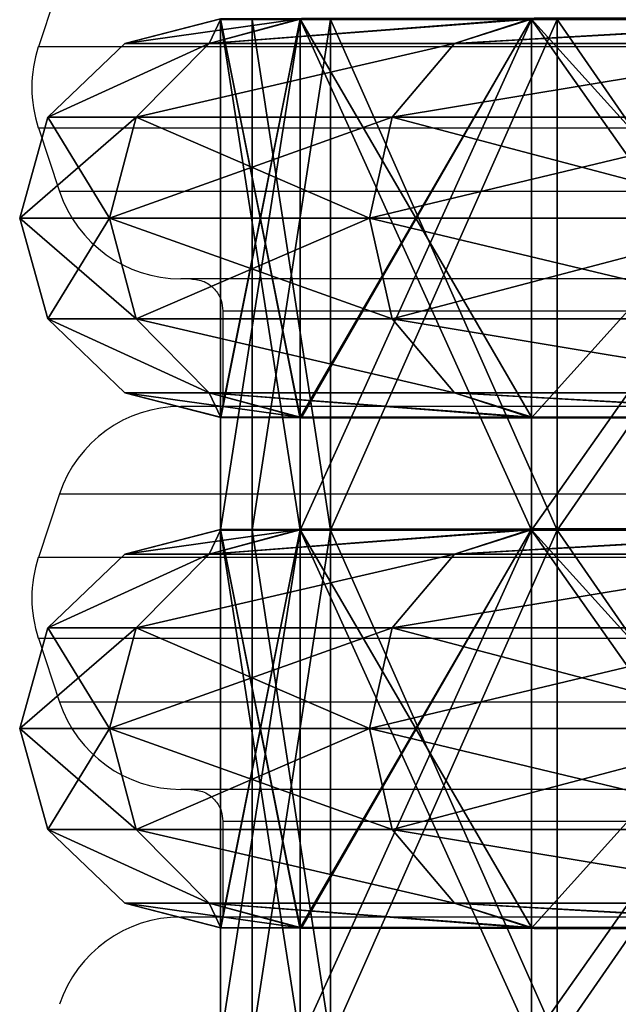
# Model space of a CAD drawing. Units: centimetres. Extents: x -333 to 276, y -283 to 287.
# Drawn here: x 0 to 9, y 17 to 33 of the extents above; entities that cross this region are included whole.
import ezdxf

# ---------------------------------------------------------------- set-up
doc = ezdxf.new("R2010")
doc.units = ezdxf.units.CM
doc.header["$LTSCALE"] = 2.54
doc.layers.get('0').update_dxf_attribs({"true_color": 0xff5454})
doc.layers.add('strefa', color=6, linetype='Continuous')
doc.layers.add('VP-EQ', color=7, linetype='Continuous', true_color=0x8a3492)

# ---------------------------------------------------------------- blocks, each defined once
blk = doc.blocks.new('R__nica')
at = {"color": 0}
for p, q in [((52.436, 6.969, 46.437), (46.483, 6.969, 52.391)), ((52.436, 6.969, 46.437), (46.483, 6.969, 52.391)), ((46.483, 6.952, 8.521), (52.481, 6.952, 14.519)), ((46.483, 6.952, 8.521), (52.481, 6.952, 14.519)), ((52.436, 6.969, 46.437), (53.759, 6.531, 47.399)), ((52.481, 6.964, 46.393), (52.436, 6.969, 46.437)), ((52.436, 6.969, 46.437), (53.759, 6.531, 47.399)), ((52.481, 6.964, 46.393), (52.436, 6.969, 46.437)), ((56.306, 6.964, 38.885), (52.481, 6.964, 46.393)), ((52.481, 0.036, 46.393), (52.481, 6.964, 46.393)), ((56.306, 6.964, 38.885), (52.481, 6.964, 46.393)), ((52.481, 0.036, 46.393), (52.481, 6.964, 46.393)), ((52.481, 6.952, 14.519), (52.485, 6.953, 14.527)), ((52.481, 6.952, 14.519), (52.485, 6.953, 14.527)), ((52.481, 0.048, 14.519), (52.481, 6.952, 14.519)), ((52.481, 0.048, 14.519), (52.481, 6.952, 14.519)), ((52.485, 6.953, 14.527), (53.759, 6.531, 13.601)), ((52.485, 6.953, 14.527), (53.759, 6.531, 13.601)), ((52.485, 6.953, 14.527), (56.332, 6.953, 22.077)), ((52.485, 6.953, 14.527), (56.332, 6.953, 22.077)), ((56.332, 6.959, 38.834), (56.306, 6.964, 38.885)), ((56.306, 6.964, 38.885), (57.843, 6.531, 39.384)), ((56.306, 6.964, 38.885), (57.843, 6.531, 39.384)), ((56.332, 6.959, 38.834), (56.306, 6.964, 38.885)), ((57.652, 6.959, 30.5), (56.332, 6.959, 38.834)), ((56.332, 0.041, 38.834), (56.332, 6.959, 38.834)), ((56.332, 0.041, 38.834), (56.332, 6.959, 38.834)), ((57.652, 6.959, 30.5), (56.332, 6.959, 38.834)), ((56.332, 6.953, 22.077), (56.336, 6.955, 22.105)), ((56.332, 6.953, 22.077), (56.336, 6.955, 22.105)), ((56.332, 0.047, 22.077), (56.332, 6.953, 22.077)), ((56.332, 0.047, 22.077), (56.332, 6.953, 22.077)), ((56.336, 6.955, 22.105), (57.843, 6.531, 21.616)), ((56.336, 6.955, 22.105), (57.843, 6.531, 21.616)), ((56.336, 6.955, 22.105), (57.659, 6.955, 30.456)), ((56.336, 6.955, 22.105), (57.659, 6.955, 30.456)), ((57.652, 6.959, 30.5), (59.25, 6.531, 30.5)), ((57.659, 6.955, 30.456), (57.652, 6.959, 30.5)), ((57.652, 6.959, 30.5), (59.25, 6.531, 30.5)), ((57.659, 6.955, 30.456), (57.652, 6.959, 30.5)), ((57.659, 0.045, 30.456), (57.659, 6.955, 30.456)), ((57.659, 0.045, 30.456), (57.659, 6.955, 30.456)), ((53.759, 6.531, 47.399), (47.399, 6.531, 53.759)), ((53.759, 6.531, 47.399), (47.399, 6.531, 53.759)), ((47.399, 6.531, 7.241), (53.759, 6.531, 13.601)), ((47.399, 6.531, 7.241), (53.759, 6.531, 13.601)), ((53.759, 6.531, 47.399), (54.796, 5.25, 48.152)), ((53.759, 6.531, 13.601), (54.796, 5.25, 12.848)), ((53.759, 6.531, 13.601), (57.843, 6.531, 21.616)), ((53.759, 6.531, 13.601), (54.796, 5.25, 12.848)), ((53.759, 6.531, 13.601), (57.843, 6.531, 21.616)), ((57.843, 6.531, 39.384), (53.759, 6.531, 47.399)), ((53.759, 6.531, 47.399), (54.796, 5.25, 48.152)), ((57.843, 6.531, 39.384), (53.759, 6.531, 47.399)), ((59.25, 6.531, 30.5), (57.843, 6.531, 39.384)), ((57.843, 6.531, 39.384), (59.061, 5.25, 39.78)), ((57.843, 6.531, 21.616), (59.061, 5.25, 21.22)), ((57.843, 6.531, 21.616), (59.25, 6.531, 30.5)), ((57.843, 6.531, 21.616), (59.061, 5.25, 21.22)), ((59.25, 6.531, 30.5), (57.843, 6.531, 39.384)), ((57.843, 6.531, 39.384), (59.061, 5.25, 39.78)), ((57.843, 6.531, 21.616), (59.25, 6.531, 30.5)), ((59.25, 6.531, 30.5), (60.531, 5.25, 30.5)), ((59.25, 6.531, 30.5), (60.531, 5.25, 30.5)), ((54.796, 5.25, 48.152), (48.152, 5.25, 54.796)), ((54.796, 5.25, 48.152), (48.152, 5.25, 54.796)), ((48.152, 5.25, 6.204), (54.796, 5.25, 12.848)), ((48.152, 5.25, 6.204), (54.796, 5.25, 12.848)), ((54.796, 5.25, 48.152), (55.175, 3.5, 48.427)), ((59.061, 5.25, 39.78), (54.796, 5.25, 48.152)), ((54.796, 5.25, 48.152), (55.175, 3.5, 48.427)), ((54.796, 5.25, 12.848), (55.175, 3.5, 12.573)), ((54.796, 5.25, 12.848), (55.175, 3.5, 12.573)), ((54.796, 5.25, 12.848), (59.061, 5.25, 21.22)), ((54.796, 5.25, 12.848), (59.061, 5.25, 21.22)), ((59.061, 5.25, 39.78), (54.796, 5.25, 48.152)), ((60.531, 5.25, 30.5), (59.061, 5.25, 39.78)), ((59.061, 5.25, 39.78), (59.507, 3.5, 39.925)), ((59.061, 5.25, 21.22), (60.531, 5.25, 30.5)), ((59.061, 5.25, 21.22), (59.507, 3.5, 21.075)), ((59.061, 5.25, 21.22), (59.507, 3.5, 21.075)), ((59.061, 5.25, 21.22), (60.531, 5.25, 30.5)), ((60.531, 5.25, 30.5), (59.061, 5.25, 39.78)), ((59.061, 5.25, 39.78), (59.507, 3.5, 39.925)), ((60.531, 5.25, 30.5), (61, 3.5, 30.5)), ((60.531, 5.25, 30.5), (61, 3.5, 30.5)), ((48.427, 3.5, 55.175), (55.175, 3.5, 48.427)), ((55.175, 3.5, 12.573), (48.427, 3.5, 5.825)), ((55.175, 3.5, 12.573), (48.427, 3.5, 5.825)), ((48.427, 3.5, 55.175), (55.175, 3.5, 48.427)), ((55.175, 3.5, 12.573), (54.796, 1.75, 12.848)), ((55.175, 3.5, 12.573), (54.796, 1.75, 12.848)), ((55.175, 3.5, 48.427), (54.796, 1.75, 48.152)), ((55.175, 3.5, 48.427), (54.796, 1.75, 48.152)), ((55.175, 3.5, 48.427), (59.507, 3.5, 39.925)), ((59.507, 3.5, 21.075), (55.175, 3.5, 12.573)), ((59.507, 3.5, 21.075), (55.175, 3.5, 12.573)), ((55.175, 3.5, 48.427), (59.507, 3.5, 39.925)), ((59.507, 3.5, 21.075), (59.061, 1.75, 21.22)), ((59.507, 3.5, 21.075), (59.061, 1.75, 21.22)), ((59.507, 3.5, 39.925), (59.061, 1.75, 39.78)), ((59.507, 3.5, 39.925), (59.061, 1.75, 39.78)), ((61, 3.5, 30.5), (59.507, 3.5, 21.075)), ((61, 3.5, 30.5), (59.507, 3.5, 21.075)), ((59.507, 3.5, 39.925), (61, 3.5, 30.5)), ((59.507, 3.5, 39.925), (61, 3.5, 30.5)), ((61, 3.5, 30.5), (60.531, 1.75, 30.5)), ((61, 3.5, 30.5), (60.531, 1.75, 30.5)), ((48.152, 1.75, 6.204), (54.796, 1.75, 12.848)), ((48.152, 1.75, 6.204), (54.796, 1.75, 12.848)), ((54.796, 1.75, 48.152), (48.152, 1.75, 54.796)), ((54.796, 1.75, 48.152), (48.152, 1.75, 54.796)), ((54.796, 1.75, 48.152), (53.759, 0.469, 47.399)), ((54.796, 1.75, 12.848), (53.759, 0.469, 13.601)), ((54.796, 1.75, 12.848), (53.759, 0.469, 13.601)), ((54.796, 1.75, 48.152), (53.759, 0.469, 47.399)), ((59.061, 1.75, 39.78), (54.796, 1.75, 48.152)), ((54.796, 1.75, 12.848), (59.061, 1.75, 21.22)), ((54.796, 1.75, 12.848), (59.061, 1.75, 21.22)), ((59.061, 1.75, 39.78), (54.796, 1.75, 48.152)), ((59.061, 1.75, 21.22), (57.843, 0.469, 21.616)), ((59.061, 1.75, 39.78), (57.843, 0.469, 39.384)), ((59.061, 1.75, 21.22), (57.843, 0.469, 21.616)), ((59.061, 1.75, 39.78), (57.843, 0.469, 39.384)), ((59.061, 1.75, 21.22), (60.531, 1.75, 30.5)), ((59.061, 1.75, 21.22), (60.531, 1.75, 30.5)), ((60.531, 1.75, 30.5), (59.061, 1.75, 39.78)), ((60.531, 1.75, 30.5), (59.061, 1.75, 39.78)), ((60.531, 1.75, 30.5), (59.25, 0.469, 30.5)), ((60.531, 1.75, 30.5), (59.25, 0.469, 30.5)), ((47.399, 0.469, 7.241), (53.759, 0.469, 13.601)), ((53.759, 0.469, 47.399), (47.399, 0.469, 53.759)), ((53.759, 0.469, 47.399), (47.399, 0.469, 53.759)), ((47.399, 0.469, 7.241), (53.759, 0.469, 13.601)), ((53.759, 0.469, 47.399), (52.436, 0.031, 46.437)), ((53.759, 0.469, 47.399), (52.436, 0.031, 46.437)), ((53.759, 0.469, 13.601), (52.485, 0.047, 14.527)), ((53.759, 0.469, 13.601), (52.485, 0.047, 14.527)), ((57.843, 0.469, 39.384), (53.759, 0.469, 47.399)), ((53.759, 0.469, 13.601), (57.843, 0.469, 21.616)), ((53.759, 0.469, 13.601), (57.843, 0.469, 21.616)), ((57.843, 0.469, 39.384), (53.759, 0.469, 47.399)), ((57.843, 0.469, 39.384), (56.306, 0.036, 38.885)), ((57.843, 0.469, 39.384), (56.306, 0.036, 38.885)), ((57.843, 0.469, 21.616), (56.336, 0.045, 22.105)), ((57.843, 0.469, 21.616), (56.336, 0.045, 22.105)), ((59.25, 0.469, 30.5), (57.652, 0.041, 30.5)), ((59.25, 0.469, 30.5), (57.652, 0.041, 30.5)), ((57.843, 0.469, 21.616), (59.25, 0.469, 30.5)), ((59.25, 0.469, 30.5), (57.843, 0.469, 39.384)), ((59.25, 0.469, 30.5), (57.843, 0.469, 39.384)), ((57.843, 0.469, 21.616), (59.25, 0.469, 30.5)), ((52.481, 0.048, 14.519), (46.483, 0.048, 8.521)), ((52.481, 0.048, 14.519), (46.483, 0.048, 8.521)), ((46.483, 0.031, 52.391), (52.436, 0.031, 46.437)), ((46.483, 0.031, 52.391), (52.436, 0.031, 46.437)), ((52.436, 0.031, 46.437), (52.481, 0.036, 46.393)), ((52.436, 0.031, 46.437), (52.481, 0.036, 46.393)), ((52.485, 0.047, 14.527), (52.481, 0.048, 14.519)), ((52.485, 0.047, 14.527), (52.481, 0.048, 14.519)), ((52.481, 0.036, 46.393), (56.306, 0.036, 38.885)), ((52.481, 0.036, 46.393), (56.306, 0.036, 38.885)), ((56.332, 0.047, 22.077), (52.485, 0.047, 14.527)), ((56.332, 0.047, 22.077), (52.485, 0.047, 14.527)), ((56.306, 0.036, 38.885), (56.332, 0.041, 38.834)), ((56.306, 0.036, 38.885), (56.332, 0.041, 38.834)), ((56.336, 0.045, 22.105), (56.332, 0.047, 22.077)), ((56.336, 0.045, 22.105), (56.332, 0.047, 22.077)), ((56.332, 0.041, 38.834), (57.652, 0.041, 30.5)), ((56.332, 0.041, 38.834), (57.652, 0.041, 30.5)), ((57.659, 0.045, 30.456), (56.336, 0.045, 22.105)), ((57.659, 0.045, 30.456), (56.336, 0.045, 22.105)), ((57.652, 0.041, 30.5), (57.659, 0.045, 30.456)), ((57.652, 0.041, 30.5), (57.659, 0.045, 30.456))]:
    blk.add_line(p, q, dxfattribs=at)
mesh = blk.add_polyface(dxfattribs=at)
corners = [(46.483, 6.969, 52.391), (53.759, 6.531, 47.399), (52.436, 6.969, 46.437), (47.399, 6.531, 53.759), (46.426, 6.975, 52.42)]
mesh.append_faces([[corners[k] for k in face] for face in [(0, 1, 2), (3, 0, 4)]], dxfattribs={"vtx0": -1, "color": 0})
mesh.append_faces([[corners[k] for k in face] for face in [(1, 0, 3)]], dxfattribs={"vtx0": -1, "vtx1": -1, "color": 0})
mesh = blk.add_polyface(dxfattribs=at)
corners = [(47.399, 6.531, 7.241), (46.483, 6.952, 8.521), (53.759, 6.531, 13.601), (46.473, 6.953, 8.516), (52.481, 6.952, 14.519), (52.485, 6.953, 14.527)]
mesh.append_faces([[corners[k] for k in face] for face in [(1, 0, 3), (2, 4, 5)]], dxfattribs={"vtx0": -1, "color": 0})
mesh.append_faces([[corners[k] for k in face] for face in [(0, 1, 2)]], dxfattribs={"vtx0": -1, "vtx1": -1, "color": 0})
mesh.append_faces([[corners[k] for k in face] for face in [(2, 1, 4)]], dxfattribs={"vtx0": -1, "vtx2": -1, "color": 0})
mesh = blk.add_polyface(dxfattribs=at)
corners = [(46.483, 0.031, 52.391), (52.481, 0.036, 46.393), (52.436, 0.031, 46.437), (46.483, 6.969, 52.391), (52.481, 6.964, 46.393), (52.436, 6.969, 46.437)]
mesh.append_faces([[corners[k] for k in face] for face in [(0, 1, 2), (4, 3, 5)]], dxfattribs={"vtx0": -1, "color": 0})
mesh.append_faces([[corners[k] for k in face] for face in [(1, 3, 4)]], dxfattribs={"vtx0": -1, "vtx1": -1, "color": 0})
mesh.append_faces([[corners[k] for k in face] for face in [(1, 0, 3)]], dxfattribs={"vtx0": -1, "vtx2": -1, "color": 0})
mesh = blk.add_polyface(dxfattribs=at)
corners = [(52.481, 6.952, 14.519), (46.483, 0.048, 8.521), (52.481, 0.048, 14.519), (46.483, 6.952, 8.521)]
mesh.append_faces([[corners[k] for k in face] for face in [(0, 1, 2), (1, 0, 3)]], dxfattribs={"vtx0": -1, "color": 0})
mesh = blk.add_polyface(dxfattribs=at)
corners = [(52.481, 6.964, 46.393), (57.843, 6.531, 39.384), (56.306, 6.964, 38.885), (53.759, 6.531, 47.399), (52.436, 6.969, 46.437)]
mesh.append_faces([[corners[k] for k in face] for face in [(0, 1, 2), (3, 0, 4)]], dxfattribs={"vtx0": -1, "color": 0})
mesh.append_faces([[corners[k] for k in face] for face in [(1, 0, 3)]], dxfattribs={"vtx0": -1, "vtx1": -1, "color": 0})
mesh = blk.add_polyface(dxfattribs=at)
corners = [(52.481, 6.964, 46.393), (56.306, 0.036, 38.885), (52.481, 0.036, 46.393), (56.332, 0.041, 38.834), (56.332, 6.959, 38.834), (56.306, 6.964, 38.885)]
mesh.append_faces([[corners[k] for k in face] for face in [(0, 1, 2), (4, 0, 5)]], dxfattribs={"vtx0": -1, "color": 0})
mesh.append_faces([[corners[k] for k in face] for face in [(1, 0, 3), (3, 0, 4)]], dxfattribs={"vtx0": -1, "vtx1": -1, "color": 0})
mesh = blk.add_polyface(dxfattribs=at)
corners = [(56.332, 0.047, 22.077), (52.481, 0.048, 14.519), (52.485, 0.047, 14.527), (56.332, 6.953, 22.077), (52.481, 6.952, 14.519), (52.485, 6.953, 14.527)]
mesh.append_faces([[corners[k] for k in face] for face in [(0, 1, 2), (4, 3, 5)]], dxfattribs={"vtx0": -1, "color": 0})
mesh.append_faces([[corners[k] for k in face] for face in [(1, 3, 4)]], dxfattribs={"vtx0": -1, "vtx1": -1, "color": 0})
mesh.append_faces([[corners[k] for k in face] for face in [(1, 0, 3)]], dxfattribs={"vtx0": -1, "vtx2": -1, "color": 0})
mesh = blk.add_polyface(dxfattribs=at)
corners = [(52.485, 6.953, 14.527), (57.843, 6.531, 21.616), (53.759, 6.531, 13.601), (56.332, 6.953, 22.077), (56.336, 6.955, 22.105)]
mesh.append_faces([[corners[k] for k in face] for face in [(0, 1, 2), (1, 3, 4)]], dxfattribs={"vtx0": -1, "color": 0})
mesh.append_faces([[corners[k] for k in face] for face in [(1, 0, 3)]], dxfattribs={"vtx0": -1, "vtx2": -1, "color": 0})
mesh = blk.add_polyface(dxfattribs=at)
corners = [(57.652, 6.959, 30.5), (57.843, 6.531, 39.384), (59.25, 6.531, 30.5), (56.332, 6.959, 38.834), (56.306, 6.964, 38.885)]
mesh.append_faces([[corners[k] for k in face] for face in [(0, 1, 2), (1, 3, 4)]], dxfattribs={"vtx0": -1, "color": 0})
mesh.append_faces([[corners[k] for k in face] for face in [(1, 0, 3)]], dxfattribs={"vtx0": -1, "vtx2": -1, "color": 0})
mesh = blk.add_polyface(dxfattribs=at)
corners = [(56.332, 6.959, 38.834), (57.652, 0.041, 30.5), (56.332, 0.041, 38.834), (57.659, 0.045, 30.456), (57.659, 6.955, 30.456), (57.652, 6.959, 30.5)]
mesh.append_faces([[corners[k] for k in face] for face in [(0, 1, 2), (4, 0, 5)]], dxfattribs={"vtx0": -1, "color": 0})
mesh.append_faces([[corners[k] for k in face] for face in [(1, 0, 3), (3, 0, 4)]], dxfattribs={"vtx0": -1, "vtx1": -1, "color": 0})
mesh = blk.add_polyface(dxfattribs=at)
corners = [(57.659, 6.955, 30.456), (56.336, 0.045, 22.105), (57.659, 0.045, 30.456), (56.332, 0.047, 22.077), (56.332, 6.953, 22.077), (56.336, 6.955, 22.105)]
mesh.append_faces([[corners[k] for k in face] for face in [(0, 1, 2), (4, 0, 5)]], dxfattribs={"vtx0": -1, "color": 0})
mesh.append_faces([[corners[k] for k in face] for face in [(1, 0, 3), (3, 0, 4)]], dxfattribs={"vtx0": -1, "vtx1": -1, "color": 0})
mesh = blk.add_polyface(dxfattribs=at)
corners = [(56.336, 6.955, 22.105), (59.25, 6.531, 30.5), (57.843, 6.531, 21.616), (57.659, 6.955, 30.456), (57.652, 6.959, 30.5)]
mesh.append_faces([[corners[k] for k in face] for face in [(0, 1, 2), (1, 3, 4)]], dxfattribs={"vtx0": -1, "color": 0})
mesh.append_faces([[corners[k] for k in face] for face in [(1, 0, 3)]], dxfattribs={"vtx0": -1, "vtx2": -1, "color": 0})
mesh = blk.add_polyface(dxfattribs=at)
corners = [(47.399, 6.531, 53.759), (54.796, 5.25, 48.152), (53.759, 6.531, 47.399), (48.152, 5.25, 54.796)]
mesh.append_faces([[corners[k] for k in face] for face in [(0, 1, 2), (1, 0, 3)]], dxfattribs={"vtx0": -1, "color": 0})
mesh = blk.add_polyface(dxfattribs=at)
corners = [(47.399, 6.531, 7.241), (54.796, 5.25, 12.848), (48.152, 5.25, 6.204), (53.759, 6.531, 13.601)]
mesh.append_faces([[corners[k] for k in face] for face in [(0, 1, 2), (1, 0, 3)]], dxfattribs={"vtx0": -1, "color": 0})
mesh = blk.add_polyface(dxfattribs=at)
corners = [(53.759, 6.531, 13.601), (59.061, 5.25, 21.22), (54.796, 5.25, 12.848), (57.843, 6.531, 21.616)]
mesh.append_faces([[corners[k] for k in face] for face in [(0, 1, 2), (1, 0, 3)]], dxfattribs={"vtx0": -1, "color": 0})
mesh = blk.add_polyface(dxfattribs=at)
corners = [(53.759, 6.531, 47.399), (59.061, 5.25, 39.78), (57.843, 6.531, 39.384), (54.796, 5.25, 48.152)]
mesh.append_faces([[corners[k] for k in face] for face in [(0, 1, 2), (1, 0, 3)]], dxfattribs={"vtx0": -1, "color": 0})
mesh = blk.add_polyface(dxfattribs=at)
corners = [(57.843, 6.531, 39.384), (60.531, 5.25, 30.5), (59.25, 6.531, 30.5), (59.061, 5.25, 39.78)]
mesh.append_faces([[corners[k] for k in face] for face in [(0, 1, 2), (1, 0, 3)]], dxfattribs={"vtx0": -1, "color": 0})
mesh = blk.add_polyface(dxfattribs=at)
corners = [(57.843, 6.531, 21.616), (60.531, 5.25, 30.5), (59.061, 5.25, 21.22), (59.25, 6.531, 30.5)]
mesh.append_faces([[corners[k] for k in face] for face in [(0, 1, 2), (1, 0, 3)]], dxfattribs={"vtx0": -1, "color": 0})
mesh = blk.add_polyface(dxfattribs=at)
corners = [(54.796, 5.25, 48.152), (48.427, 3.5, 55.175), (55.175, 3.5, 48.427), (48.152, 5.25, 54.796)]
mesh.append_faces([[corners[k] for k in face] for face in [(0, 1, 2), (1, 0, 3)]], dxfattribs={"vtx0": -1, "color": 0})
mesh = blk.add_polyface(dxfattribs=at)
corners = [(48.152, 5.25, 6.204), (55.175, 3.5, 12.573), (48.427, 3.5, 5.825), (54.796, 5.25, 12.848)]
mesh.append_faces([[corners[k] for k in face] for face in [(0, 1, 2), (1, 0, 3)]], dxfattribs={"vtx0": -1, "color": 0})
mesh = blk.add_polyface(dxfattribs=at)
corners = [(59.061, 5.25, 39.78), (55.175, 3.5, 48.427), (59.507, 3.5, 39.925), (54.796, 5.25, 48.152)]
mesh.append_faces([[corners[k] for k in face] for face in [(0, 1, 2), (1, 0, 3)]], dxfattribs={"vtx0": -1, "color": 0})
mesh = blk.add_polyface(dxfattribs=at)
corners = [(54.796, 5.25, 12.848), (59.507, 3.5, 21.075), (55.175, 3.5, 12.573), (59.061, 5.25, 21.22)]
mesh.append_faces([[corners[k] for k in face] for face in [(0, 1, 2), (1, 0, 3)]], dxfattribs={"vtx0": -1, "color": 0})
mesh = blk.add_polyface(dxfattribs=at)
corners = [(59.061, 5.25, 21.22), (61, 3.5, 30.5), (59.507, 3.5, 21.075), (60.531, 5.25, 30.5)]
mesh.append_faces([[corners[k] for k in face] for face in [(0, 1, 2), (1, 0, 3)]], dxfattribs={"vtx0": -1, "color": 0})
mesh = blk.add_polyface(dxfattribs=at)
corners = [(60.531, 5.25, 30.5), (59.507, 3.5, 39.925), (61, 3.5, 30.5), (59.061, 5.25, 39.78)]
mesh.append_faces([[corners[k] for k in face] for face in [(0, 1, 2), (1, 0, 3)]], dxfattribs={"vtx0": -1, "color": 0})
mesh = blk.add_polyface(dxfattribs=at)
corners = [(48.427, 3.5, 5.825), (54.796, 1.75, 12.848), (48.152, 1.75, 6.204), (55.175, 3.5, 12.573)]
mesh.append_faces([[corners[k] for k in face] for face in [(0, 1, 2), (1, 0, 3)]], dxfattribs={"vtx0": -1, "color": 0})
mesh = blk.add_polyface(dxfattribs=at)
corners = [(55.175, 3.5, 48.427), (48.152, 1.75, 54.796), (54.796, 1.75, 48.152), (48.427, 3.5, 55.175)]
mesh.append_faces([[corners[k] for k in face] for face in [(0, 1, 2), (1, 0, 3)]], dxfattribs={"vtx0": -1, "color": 0})
mesh = blk.add_polyface(dxfattribs=at)
corners = [(55.175, 3.5, 12.573), (59.061, 1.75, 21.22), (54.796, 1.75, 12.848), (59.507, 3.5, 21.075)]
mesh.append_faces([[corners[k] for k in face] for face in [(0, 1, 2), (1, 0, 3)]], dxfattribs={"vtx0": -1, "color": 0})
mesh = blk.add_polyface(dxfattribs=at)
corners = [(59.507, 3.5, 39.925), (54.796, 1.75, 48.152), (59.061, 1.75, 39.78), (55.175, 3.5, 48.427)]
mesh.append_faces([[corners[k] for k in face] for face in [(0, 1, 2), (1, 0, 3)]], dxfattribs={"vtx0": -1, "color": 0})
mesh = blk.add_polyface(dxfattribs=at)
corners = [(59.507, 3.5, 21.075), (60.531, 1.75, 30.5), (59.061, 1.75, 21.22), (61, 3.5, 30.5)]
mesh.append_faces([[corners[k] for k in face] for face in [(0, 1, 2), (1, 0, 3)]], dxfattribs={"vtx0": -1, "color": 0})
mesh = blk.add_polyface(dxfattribs=at)
corners = [(61, 3.5, 30.5), (59.061, 1.75, 39.78), (60.531, 1.75, 30.5), (59.507, 3.5, 39.925)]
mesh.append_faces([[corners[k] for k in face] for face in [(0, 1, 2), (1, 0, 3)]], dxfattribs={"vtx0": -1, "color": 0})
mesh = blk.add_polyface(dxfattribs=at)
corners = [(54.796, 1.75, 12.848), (47.399, 0.469, 7.241), (48.152, 1.75, 6.204), (53.759, 0.469, 13.601)]
mesh.append_faces([[corners[k] for k in face] for face in [(0, 1, 2), (1, 0, 3)]], dxfattribs={"vtx0": -1, "color": 0})
mesh = blk.add_polyface(dxfattribs=at)
corners = [(54.796, 1.75, 48.152), (47.399, 0.469, 53.759), (53.759, 0.469, 47.399), (48.152, 1.75, 54.796)]
mesh.append_faces([[corners[k] for k in face] for face in [(0, 1, 2), (1, 0, 3)]], dxfattribs={"vtx0": -1, "color": 0})
mesh = blk.add_polyface(dxfattribs=at)
corners = [(59.061, 1.75, 39.78), (53.759, 0.469, 47.399), (57.843, 0.469, 39.384), (54.796, 1.75, 48.152)]
mesh.append_faces([[corners[k] for k in face] for face in [(0, 1, 2), (1, 0, 3)]], dxfattribs={"vtx0": -1, "color": 0})
mesh = blk.add_polyface(dxfattribs=at)
corners = [(59.061, 1.75, 21.22), (53.759, 0.469, 13.601), (54.796, 1.75, 12.848), (57.843, 0.469, 21.616)]
mesh.append_faces([[corners[k] for k in face] for face in [(0, 1, 2), (1, 0, 3)]], dxfattribs={"vtx0": -1, "color": 0})
mesh = blk.add_polyface(dxfattribs=at)
corners = [(60.531, 1.75, 30.5), (57.843, 0.469, 21.616), (59.061, 1.75, 21.22), (59.25, 0.469, 30.5)]
mesh.append_faces([[corners[k] for k in face] for face in [(0, 1, 2), (1, 0, 3)]], dxfattribs={"vtx0": -1, "color": 0})
mesh = blk.add_polyface(dxfattribs=at)
corners = [(60.531, 1.75, 30.5), (57.843, 0.469, 39.384), (59.25, 0.469, 30.5), (59.061, 1.75, 39.78)]
mesh.append_faces([[corners[k] for k in face] for face in [(0, 1, 2), (1, 0, 3)]], dxfattribs={"vtx0": -1, "color": 0})
mesh = blk.add_polyface(dxfattribs=at)
corners = [(53.759, 0.469, 47.399), (46.483, 0.031, 52.391), (52.436, 0.031, 46.437), (47.399, 0.469, 53.759), (46.426, 0.025, 52.42)]
mesh.append_faces([[corners[k] for k in face] for face in [(0, 1, 2), (1, 3, 4)]], dxfattribs={"vtx0": -1, "color": 0})
mesh.append_faces([[corners[k] for k in face] for face in [(1, 0, 3)]], dxfattribs={"vtx0": -1, "vtx2": -1, "color": 0})
mesh = blk.add_polyface(dxfattribs=at)
corners = [(47.399, 0.469, 7.241), (46.483, 0.048, 8.521), (46.473, 0.047, 8.516), (53.759, 0.469, 13.601), (52.481, 0.048, 14.519), (52.485, 0.047, 14.527)]
mesh.append_faces([[corners[k] for k in face] for face in [(0, 1, 2), (4, 3, 5)]], dxfattribs={"vtx0": -1, "color": 0})
mesh.append_faces([[corners[k] for k in face] for face in [(1, 3, 4)]], dxfattribs={"vtx0": -1, "vtx1": -1, "color": 0})
mesh.append_faces([[corners[k] for k in face] for face in [(1, 0, 3)]], dxfattribs={"vtx0": -1, "vtx2": -1, "color": 0})
mesh = blk.add_polyface(dxfattribs=at)
corners = [(57.843, 0.469, 39.384), (52.481, 0.036, 46.393), (56.306, 0.036, 38.885), (53.759, 0.469, 47.399), (52.436, 0.031, 46.437)]
mesh.append_faces([[corners[k] for k in face] for face in [(0, 1, 2), (1, 3, 4)]], dxfattribs={"vtx0": -1, "color": 0})
mesh.append_faces([[corners[k] for k in face] for face in [(1, 0, 3)]], dxfattribs={"vtx0": -1, "vtx2": -1, "color": 0})
mesh = blk.add_polyface(dxfattribs=at)
corners = [(57.843, 0.469, 21.616), (52.485, 0.047, 14.527), (53.759, 0.469, 13.601), (56.332, 0.047, 22.077), (56.336, 0.045, 22.105)]
mesh.append_faces([[corners[k] for k in face] for face in [(0, 1, 2), (3, 0, 4)]], dxfattribs={"vtx0": -1, "color": 0})
mesh.append_faces([[corners[k] for k in face] for face in [(1, 0, 3)]], dxfattribs={"vtx0": -1, "vtx1": -1, "color": 0})
mesh = blk.add_polyface(dxfattribs=at)
corners = [(57.843, 0.469, 39.384), (57.652, 0.041, 30.5), (59.25, 0.469, 30.5), (56.332, 0.041, 38.834), (56.306, 0.036, 38.885)]
mesh.append_faces([[corners[k] for k in face] for face in [(0, 1, 2), (3, 0, 4)]], dxfattribs={"vtx0": -1, "color": 0})
mesh.append_faces([[corners[k] for k in face] for face in [(1, 0, 3)]], dxfattribs={"vtx0": -1, "vtx1": -1, "color": 0})
mesh = blk.add_polyface(dxfattribs=at)
corners = [(59.25, 0.469, 30.5), (56.336, 0.045, 22.105), (57.843, 0.469, 21.616), (57.659, 0.045, 30.456), (57.652, 0.041, 30.5)]
mesh.append_faces([[corners[k] for k in face] for face in [(0, 1, 2), (3, 0, 4)]], dxfattribs={"vtx0": -1, "color": 0})
mesh.append_faces([[corners[k] for k in face] for face in [(1, 0, 3)]], dxfattribs={"vtx0": -1, "vtx1": -1, "color": 0})
blk = doc.blocks.new('Grupuj_43')
at = {"color": 0}
for p, q in [((45.725, 0, 40.195), (45.725, 8, 40.195)), ((45.725, 0, 40.195), (45.725, 8, 40.195)), ((45.725, 0, 10.805), (45.725, 8, 10.805)), ((45.725, 0, 10.805), (45.725, 8, 10.805)), ((46.13, 0, 40.489), (46.13, 8, 40.489)), ((46.13, 0, 40.489), (46.13, 8, 40.489)), ((46.13, 0, 10.511), (46.13, 8, 10.511)), ((46.13, 0, 10.511), (46.13, 8, 10.511)), ((49.276, 0, 17.775), (49.276, 8, 17.775)), ((49.276, 0, 33.225), (49.276, 8, 33.225)), ((49.276, 0, 33.225), (49.276, 8, 33.225)), ((49.276, 0, 17.775), (49.276, 8, 17.775)), ((49.752, 0, 33.38), (49.752, 8, 33.38)), ((49.752, 0, 33.38), (49.752, 8, 33.38)), ((49.752, 0, 17.62), (49.752, 8, 17.62)), ((49.752, 0, 17.62), (49.752, 8, 17.62)), ((50.5, 0, 25.5), (50.5, 8, 25.5)), ((50.5, 0, 25.5), (50.5, 8, 25.5)), ((51, 0, 25.5), (51, 8, 25.5)), ((51, 0, 25.5), (51, 8, 25.5))]:
    blk.add_line(p, q, dxfattribs=at)
at = {"color": 0, "extrusion": (3.25065e-50, 1, -4.47414e-50)}
for centre in [(-25.5, 25.5, 8), (-25.5, 25.5, 8), (-25.5, 25.5, 8), (-25.5, 25.5, 8), (-25.5, 25.5, 8), (-25.5, 25.5, 8), (-25.5, 25.5, 8), (-25.5, 25.5, 8), (-25.5, 25.5, 8), (-25.5, 25.5, 8), (-25.5, 25.5, 8), (-25.5, 25.5, 8), (-25.5, 25.5, 8), (-25.5, 25.5, 8), (-25.5, 25.5, 8), (-25.5, 25.5, 8), (-25.5, 25.5, 8), (-25.5, 25.5, 8), (-25.5, 25.5, 8), (-25.5, 25.5, 8), (-25.5, 25.5, 8), (-25.5, 25.5), (-25.5, 25.5), (-25.5, 25.5), (-25.5, 25.5), (-25.5, 25.5), (-25.5, 25.5), (-25.5, 25.5), (-25.5, 25.5), (-25.5, 25.5), (-25.5, 25.5), (-25.5, 25.5), (-25.5, 25.5), (-25.5, 25.5), (-25.5, 25.5), (-25.5, 25.5), (-25.5, 25.5), (-25.5, 25.5), (-25.5, 25.5), (-25.5, 25.5), (-25.5, 25.5), (-25.5, 25.5)]:
    blk.add_circle(centre, 25.5, dxfattribs=at)
at = {"color": 0, "extrusion": (9.55299e-51, 1, 2.94011e-50)}
blk.add_circle((-25.5, 25.5, 8), 25, dxfattribs=at)
at = {"color": 7, "true_color": 0xfefefe, "extrusion": (9.55299e-51, 1, 2.94011e-50)}
blk.add_circle((-25.5, 25.5, 8), 25, dxfattribs=at)
blk.add_circle((-25.5, 25.5, 8), 25, dxfattribs=at)
blk.add_circle((-25.5, 25.5, 8), 25, dxfattribs=at)
blk.add_circle((-25.5, 25.5, 8), 25, dxfattribs=at)
blk.add_circle((-25.5, 25.5, 8), 25, dxfattribs=at)
blk.add_circle((-25.5, 25.5, 8), 25, dxfattribs=at)
blk.add_circle((-25.5, 25.5, 8), 25, dxfattribs=at)
blk.add_circle((-25.5, 25.5, 8), 25, dxfattribs=at)
blk.add_circle((-25.5, 25.5, 8), 25, dxfattribs=at)
blk.add_circle((-25.5, 25.5, 8), 25, dxfattribs=at)
blk.add_circle((-25.5, 25.5, 8), 25, dxfattribs=at)
blk.add_circle((-25.5, 25.5, 8), 25, dxfattribs=at)
blk.add_circle((-25.5, 25.5, 8), 25, dxfattribs=at)
blk.add_circle((-25.5, 25.5, 8), 25, dxfattribs=at)
blk.add_circle((-25.5, 25.5, 8), 25, dxfattribs=at)
blk.add_circle((-25.5, 25.5, 8), 25, dxfattribs=at)
blk.add_circle((-25.5, 25.5, 8), 25, dxfattribs=at)
blk.add_circle((-25.5, 25.5, 8), 25, dxfattribs=at)
blk.add_circle((-25.5, 25.5, 8), 25, dxfattribs=at)
blk.add_circle((-25.5, 25.5, 8), 25, dxfattribs=at)
at = {"color": 0, "extrusion": (8.63742e-50, 1, -2.80647e-50)}
blk.add_circle((-25.5, 25.5), 25, dxfattribs=at)
at = {"color": 7, "true_color": 0xfefefe, "extrusion": (8.63742e-50, 1, -2.80647e-50)}
blk.add_circle((-25.5, 25.5), 25, dxfattribs=at)
blk.add_circle((-25.5, 25.5), 25, dxfattribs=at)
blk.add_circle((-25.5, 25.5), 25, dxfattribs=at)
blk.add_circle((-25.5, 25.5), 25, dxfattribs=at)
blk.add_circle((-25.5, 25.5), 25, dxfattribs=at)
blk.add_circle((-25.5, 25.5), 25, dxfattribs=at)
blk.add_circle((-25.5, 25.5), 25, dxfattribs=at)
blk.add_circle((-25.5, 25.5), 25, dxfattribs=at)
blk.add_circle((-25.5, 25.5), 25, dxfattribs=at)
blk.add_circle((-25.5, 25.5), 25, dxfattribs=at)
blk.add_circle((-25.5, 25.5), 25, dxfattribs=at)
blk.add_circle((-25.5, 25.5), 25, dxfattribs=at)
blk.add_circle((-25.5, 25.5), 25, dxfattribs=at)
blk.add_circle((-25.5, 25.5), 25, dxfattribs=at)
blk.add_circle((-25.5, 25.5), 25, dxfattribs=at)
blk.add_circle((-25.5, 25.5), 25, dxfattribs=at)
blk.add_circle((-25.5, 25.5), 25, dxfattribs=at)
blk.add_circle((-25.5, 25.5), 25, dxfattribs=at)
blk.add_circle((-25.5, 25.5), 25, dxfattribs=at)
blk.add_circle((-25.5, 25.5), 25, dxfattribs=at)
at = {"color": 0}
mesh = blk.add_polyface(dxfattribs=at)
corners = [(17.62, 8, 1.248), (25.5, 8, 0.5), (25.5, 8), (17.775, 8, 1.724), (10.511, 8, 4.87), (10.805, 8, 5.275), (4.87, 8, 10.511), (5.275, 8, 10.805), (1.248, 8, 17.62), (1.724, 8, 17.775), (0, 8, 25.5), (0.5, 8, 25.5), (1.248, 8, 33.38), (1.724, 8, 33.225), (5.275, 8, 40.195), (4.87, 8, 40.489), (10.805, 8, 45.725), (10.511, 8, 46.13), (17.775, 8, 49.276), (17.62, 8, 49.752), (25.5, 8, 50.5), (25.5, 8, 51), (33.38, 8, 1.248), (33.225, 8, 1.724), (40.489, 8, 4.87), (40.195, 8, 5.275), (46.13, 8, 10.511), (45.725, 8, 10.805), (49.752, 8, 17.62), (49.276, 8, 17.775), (51, 8, 25.5), (50.5, 8, 25.5), (49.276, 8, 33.225), (49.752, 8, 33.38), (45.725, 8, 40.195), (46.13, 8, 40.489), (40.195, 8, 45.725), (40.489, 8, 46.13), (33.225, 8, 49.276), (33.38, 8, 49.752)]
mesh.append_faces([[corners[k] for k in face] for face in [(0, 1, 2), (1, 0, 3), (3, 4, 5), (5, 6, 7), (7, 8, 9), (9, 10, 11), (11, 12, 13), (13, 12, 14), (14, 15, 16), (16, 17, 18), (18, 19, 20), (22, 23, 24), (24, 25, 26), (26, 27, 28), (28, 29, 30), (30, 32, 33), (33, 34, 35), (35, 36, 37), (37, 38, 39), (39, 20, 21)]], dxfattribs={"vtx0": -1, "vtx1": -1, "color": 0})
mesh.append_faces([[corners[k] for k in face] for face in [(3, 0, 4), (5, 4, 6), (7, 6, 8), (9, 8, 10), (11, 10, 12), (14, 12, 15), (16, 15, 17), (18, 17, 19), (20, 19, 21), (1, 22, 2), (22, 1, 23), (24, 23, 25), (26, 25, 27), (28, 27, 29), (30, 29, 31), (30, 31, 32), (33, 32, 34), (35, 34, 36), (37, 36, 38), (39, 38, 20)]], dxfattribs={"vtx0": -1, "vtx2": -1, "color": 0})
at = {"color": 7, "true_color": 0xfefefe}
mesh = blk.add_polyface(dxfattribs=at)
corners = [(40.195, 8, 45.725), (45.725, 0, 40.195), (40.195, 0, 45.725), (45.725, 8, 40.195)]
mesh.append_faces([[corners[k] for k in face] for face in [(0, 1, 2), (1, 0, 3)]], dxfattribs={"vtx0": -1, "color": 7})
mesh = blk.add_polyface(dxfattribs=at)
corners = [(45.725, 8, 10.805), (40.195, 0, 5.275), (45.725, 0, 10.805), (40.195, 8, 5.275)]
mesh.append_faces([[corners[k] for k in face] for face in [(0, 1, 2), (1, 0, 3)]], dxfattribs={"vtx0": -1, "color": 7})
at = {"color": 0}
mesh = blk.add_polyface(dxfattribs=at)
corners = [(46.13, 8, 40.489), (40.489, 0, 46.13), (46.13, 0, 40.489), (40.489, 8, 46.13)]
mesh.append_faces([[corners[k] for k in face] for face in [(0, 1, 2), (1, 0, 3)]], dxfattribs={"vtx0": -1, "color": 0})
mesh = blk.add_polyface(dxfattribs=at)
corners = [(40.489, 8, 4.87), (46.13, 0, 10.511), (40.489, 0, 4.87), (46.13, 8, 10.511)]
mesh.append_faces([[corners[k] for k in face] for face in [(0, 1, 2), (1, 0, 3)]], dxfattribs={"vtx0": -1, "color": 0})
at = {"color": 7, "true_color": 0xfefefe}
mesh = blk.add_polyface(dxfattribs=at)
corners = [(45.725, 8, 40.195), (49.276, 0, 33.225), (45.725, 0, 40.195), (49.276, 8, 33.225)]
mesh.append_faces([[corners[k] for k in face] for face in [(0, 1, 2), (1, 0, 3)]], dxfattribs={"vtx0": -1, "color": 7})
mesh = blk.add_polyface(dxfattribs=at)
corners = [(49.276, 8, 17.775), (45.725, 0, 10.805), (49.276, 0, 17.775), (45.725, 8, 10.805)]
mesh.append_faces([[corners[k] for k in face] for face in [(0, 1, 2), (1, 0, 3)]], dxfattribs={"vtx0": -1, "color": 7})
at = {"color": 0}
mesh = blk.add_polyface(dxfattribs=at)
corners = [(49.752, 8, 33.38), (46.13, 0, 40.489), (49.752, 0, 33.38), (46.13, 8, 40.489)]
mesh.append_faces([[corners[k] for k in face] for face in [(0, 1, 2), (1, 0, 3)]], dxfattribs={"vtx0": -1, "color": 0})
mesh = blk.add_polyface(dxfattribs=at)
corners = [(46.13, 8, 10.511), (49.752, 0, 17.62), (46.13, 0, 10.511), (49.752, 8, 17.62)]
mesh.append_faces([[corners[k] for k in face] for face in [(0, 1, 2), (1, 0, 3)]], dxfattribs={"vtx0": -1, "color": 0})
at = {"color": 7, "true_color": 0xfefefe}
mesh = blk.add_polyface(dxfattribs=at)
corners = [(50.5, 8, 25.5), (49.276, 0, 17.775), (50.5, 0, 25.5), (49.276, 8, 17.775)]
mesh.append_faces([[corners[k] for k in face] for face in [(0, 1, 2), (1, 0, 3)]], dxfattribs={"vtx0": -1, "color": 7})
mesh = blk.add_polyface(dxfattribs=at)
corners = [(49.276, 8, 33.225), (50.5, 0, 25.5), (49.276, 0, 33.225), (50.5, 8, 25.5)]
mesh.append_faces([[corners[k] for k in face] for face in [(0, 1, 2), (1, 0, 3)]], dxfattribs={"vtx0": -1, "color": 7})
at = {"color": 0}
mesh = blk.add_polyface(dxfattribs=at)
corners = [(51, 8, 25.5), (49.752, 0, 33.38), (51, 0, 25.5), (49.752, 8, 33.38)]
mesh.append_faces([[corners[k] for k in face] for face in [(0, 1, 2), (1, 0, 3)]], dxfattribs={"vtx0": -1, "color": 0})
mesh = blk.add_polyface(dxfattribs=at)
corners = [(49.752, 8, 17.62), (51, 0, 25.5), (49.752, 0, 17.62), (51, 8, 25.5)]
mesh.append_faces([[corners[k] for k in face] for face in [(0, 1, 2), (1, 0, 3)]], dxfattribs={"vtx0": -1, "color": 0})
mesh = blk.add_polyface(dxfattribs=at)
corners = [(33.38, 0, 1.248), (25.5, 0, 0.5), (25.5, 0), (33.225, 0, 1.724), (40.489, 0, 4.87), (40.195, 0, 5.275), (46.13, 0, 10.511), (45.725, 0, 10.805), (49.752, 0, 17.62), (49.276, 0, 17.775), (51, 0, 25.5), (50.5, 0, 25.5), (49.752, 0, 33.38), (49.276, 0, 33.225), (45.725, 0, 40.195), (46.13, 0, 40.489), (40.195, 0, 45.725), (40.489, 0, 46.13), (33.225, 0, 49.276), (33.38, 0, 49.752), (25.5, 0, 50.5), (25.5, 0, 51), (17.62, 0, 1.248), (17.775, 0, 1.724), (10.511, 0, 4.87), (10.805, 0, 5.275), (4.87, 0, 10.511), (5.275, 0, 10.805), (1.248, 0, 17.62), (1.724, 0, 17.775), (0, 0, 25.5), (0.5, 0, 25.5), (1.724, 0, 33.225), (1.248, 0, 33.38), (5.275, 0, 40.195), (4.87, 0, 40.489), (10.805, 0, 45.725), (10.511, 0, 46.13), (17.775, 0, 49.276), (17.62, 0, 49.752)]
mesh.append_faces([[corners[k] for k in face] for face in [(0, 1, 2), (1, 0, 3), (3, 4, 5), (5, 6, 7), (7, 8, 9), (9, 10, 11), (11, 12, 13), (13, 12, 14), (14, 15, 16), (16, 17, 18), (18, 19, 20), (22, 23, 24), (24, 25, 26), (26, 27, 28), (28, 29, 30), (30, 32, 33), (33, 34, 35), (35, 36, 37), (37, 38, 39), (39, 20, 21)]], dxfattribs={"vtx0": -1, "vtx1": -1, "color": 0})
mesh.append_faces([[corners[k] for k in face] for face in [(3, 0, 4), (5, 4, 6), (7, 6, 8), (9, 8, 10), (11, 10, 12), (14, 12, 15), (16, 15, 17), (18, 17, 19), (20, 19, 21), (1, 22, 2), (22, 1, 23), (24, 23, 25), (26, 25, 27), (28, 27, 29), (30, 29, 31), (30, 31, 32), (33, 32, 34), (35, 34, 36), (37, 36, 38), (39, 38, 20)]], dxfattribs={"vtx0": -1, "vtx2": -1, "color": 0})
blk = doc.blocks.new('Grupuj_20')
at = {"color": 18, "true_color": 0x030303, "xscale": 0.9405000000000008, "yscale": 0.9028800000000008, "zscale": 0.9405000000000008}
blk.add_blockref('R__nica', (0, 1.731), dxfattribs=at)
at = {"color": 18, "true_color": 0x030303}
blk.add_blockref('Grupuj_43', (3.228, 0, 3.144), dxfattribs=at)
blk = doc.blocks.new('3DGeom_2691_Defintion_1')
at = {"color": 0, "extrusion": (0, 1, 6.12323e-17), "xscale": 44.76518062276715, "yscale": 44.76518062276715, "zscale": 44.76518062276715, "rotation": 180}
blk.add_blockref('Grupuj_20', (1286.03, 358.12, -1282.24), dxfattribs=at)
blk = doc.blocks.new('Grupuj_6')
at = {"color": 0, "extrusion": (0, -1, 6.12323e-17), "xscale": 0.02233879068705041, "yscale": 0.02233879068705041, "zscale": 0.02233879068705041}
for p in [(41.276, 38.668, -64), (41.276, 38.668, -56)]:
    blk.add_blockref('3DGeom_2691_Defintion_1', p, dxfattribs=at)
blk = doc.blocks.new('Komponent_1')
at = {"color": 0}
blk.add_blockref('Grupuj_6', (12.917, -146.33), dxfattribs=at)
blk = doc.blocks.new('Grupuj_2')
at = {"color": 0, "extrusion": (0, 0, -1), "zscale": -1}
blk.add_blockref('Komponent_1', (-214.505, 248.314, -92.715), dxfattribs=at)
blk = doc.blocks.new('1407')
at = {"color": 7, "linetype": 'Continuous', "lineweight": 25}
for p, q in [((1205.755, 2297.19), (1205.422, 2296.19)), ((1205.422, 2294.925), (1205.755, 2293.925)), ((1259.77, 2292.558), (1207.653, 2292.558)), ((1208.311, 2292.058), (1208.311, 2290.558)), ((1208.311, 2292.058), (1259.111, 2292.058)), ((1233.711, 2290.558), (1207.653, 2290.558)), ((1205.755, 2289.19), (1205.422, 2288.19)), ((1205.422, 2286.925), (1205.755, 2285.925)), ((1259.77, 2284.558), (1207.653, 2284.558)), ((1208.311, 2284.058), (1208.311, 2282.558)), ((1208.311, 2284.058), (1259.111, 2284.058)), ((1233.711, 2282.558), (1207.653, 2282.558))]:
    blk.add_line(p, q, dxfattribs=at)
at = {"color": 8, "linetype": 'Continuous', "lineweight": 25}
for p, q in [((1262, 2296.19), (1205.422, 2296.19)), ((1205.422, 2294.925), (1262, 2294.925)), ((1261.667, 2293.925), (1205.755, 2293.925)), ((1205.755, 2289.19), (1261.667, 2289.19)), ((1262, 2288.19), (1205.422, 2288.19)), ((1205.422, 2286.925), (1262, 2286.925)), ((1261.667, 2285.925), (1205.755, 2285.925))]:
    blk.add_line(p, q, dxfattribs=at)
at = {"color": 7, "linetype": 'Continuous', "lineweight": 25}
for centre, start, end in [((1207.319, 2295.558), 161.5651, 198.4349), ((1207.653, 2294.558), 198.4349, 270), ((1207.653, 2288.558), 90, 161.5651), ((1207.319, 2287.558), 161.5651, 198.4349), ((1207.653, 2286.558), 198.4349, 270), ((1207.653, 2280.558), 90, 161.5651)]:
    blk.add_arc(centre, 2, start, end, dxfattribs=at)
for points, knots in [([(1207.811, 2292.558), (1207.882, 2292.549), (1208.029, 2292.53), (1208.197, 2292.395), (1208.295, 2292.227), (1208.306, 2292.113), (1208.311, 2292.058)], [0, 0, 0, 0, 0.2702625, 0.5624278, 0.7897379, 1, 1, 1, 1]), ([(1207.811, 2284.558), (1207.882, 2284.549), (1208.029, 2284.53), (1208.197, 2284.395), (1208.295, 2284.227), (1208.306, 2284.113), (1208.311, 2284.058)], [0, 0, 0, 0, 0.2702577, 0.5624304, 0.7897391, 1, 1, 1, 1])]:
    blk.add_open_spline(points, degree=3, knots=knots, dxfattribs=at)
blk = doc.blocks.new('wd1407 2d')
at = {"layer": 'VP-EQ'}
blk.add_blockref('1407', (0, 0), dxfattribs=at)

msp = doc.modelspace()

# ---------------------------------------------------------------- block references
at = {"color": 0}
msp.add_blockref('Grupuj_2', (-131.948, -133.274), dxfattribs=at)
at = {"layer": 'strefa', "color": 0}
msp.add_blockref('wd1407 2d', (-1205.408, -2263.908), dxfattribs=at)

doc.saveas('drawing.dxf')
